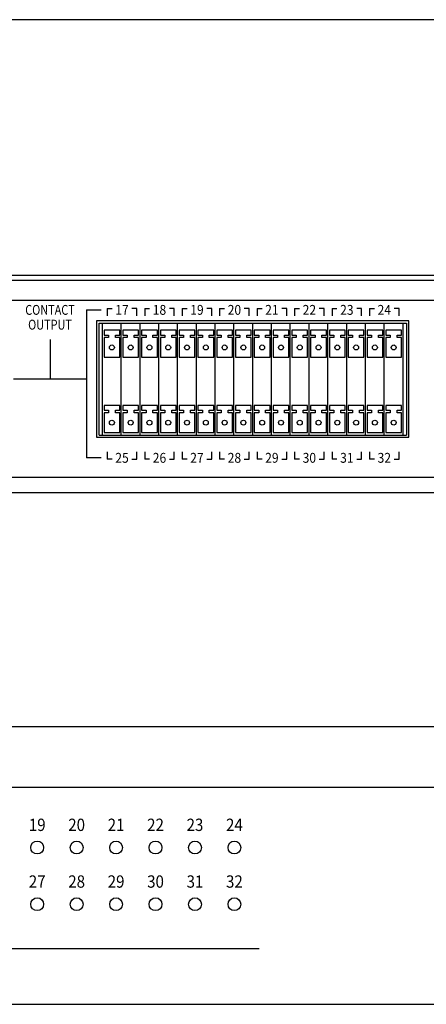
# Model space of a CAD drawing. Extents: x 0 to 540, y 0 to 825.
# Drawn here: x 320 to 403, y 196 to 396 of the extents above; entities that cross this region are included whole.
import ezdxf
from ezdxf.enums import TextEntityAlignment as Align

# ---------------------------------------------------------------- set-up
doc = ezdxf.new("R2010")
doc.units = 0
doc.header["$LTSCALE"] = 24
doc.header["$MEASUREMENT"] = 0
doc.layers.get('0').update_dxf_attribs({"linetype": 'CONTINUOUS'})
doc.layers.get('DEFPOINTS').update_dxf_attribs({"linetype": 'CONTINUOUS'})
doc.layers.add('SCALE', color=4, linetype='CONTINUOUS')
doc.layers.add('SILK', color=5, linetype='CONTINUOUS')
doc.styles.add('SILK', font='simplex.shx')
doc.styles.get("Standard").update_dxf_attribs({"font": 'SIMPLEX.shx'})
doc.dimstyles.get("Standard").update_dxf_attribs({"dimtxt": 0.18, "dimasz": 0.18, "dimexe": 0.18, "dimexo": 0.0625, "dimgap": 0.09, "dimtad": 0, "dimtih": 1, "dimtoh": 1, "dimdec": 4, "dimzin": 0, "dimdsep": 46, "dimtxsty": 'Standard', "dimcen": 0.09, "dimadec": 0, "dimazin": 0, "dimtfac": 1, "dimtdec": 4, "dimtofl": 0, "dimtmove": 0, "dimatfit": 3, "dimfxl": 0, "dimtolj": 1, "dimtzin": 0, "dimarcsym": 0})

# ---------------------------------------------------------------- blocks, each defined once
blk = doc.blocks.new('YAZ1', base_point=(184, 133))
for p, q in [((184, 133), (183, 133.268)), ((184, 133), (183, 132.732)), ((183, 133), (184, 133))]:
    blk.add_line(p, q)
blk = doc.blocks.new('YAZ3')
for p, q in [((-0.999, 0.247), (-0.922, 0.247)), ((-0.999, 0.197), (-0.735, 0.197)), ((-0.999, 0.147), (-0.549, 0.147)), ((-0.999, 0.097), (-0.362, 0.097)), ((-0.999, 0.047), (-0.176, 0.047)), ((-0.999, -0.053), (-0.198, -0.053)), ((-0.999, -0.103), (-0.384, -0.103)), ((-0.999, -0.153), (-0.571, -0.153)), ((-0.999, -0.203), (-0.757, -0.203)), ((-0.999, -0.253), (-0.944, -0.253))]:
    blk.add_line(p, q)
blk.add_solid([(0, 0), (-1, 0.268), (-1, -0.268)])
blk.add_blockref('YAZ1', (0, 0))
blk = doc.blocks.new('*D6')
at = {"layer": 'DEFPOINTS', "color": 0}
for p in [(472.88, 252.65), (52.88, 239.49), (472.88, 239.49)]:
    blk.add_point(p, dxfattribs=at)
at = {"layer": 'SCALE', "color": 0, "lineweight": -2}
for p, q in [((52.88, 245.49), (52.88, 257.15)), ((472.88, 245.49), (472.88, 257.15)), ((57.38, 252.65), (468.38, 252.65))]:
    blk.add_line(p, q, dxfattribs=at)
at = {"layer": 'SCALE', "color": 0, "lineweight": -2, "xscale": 4.5, "yscale": 4.5, "zscale": 4.5, "rotation": 180}
blk.add_blockref('YAZ3', (52.88, 252.65), dxfattribs=at)
at = {"layer": 'SCALE', "color": 0, "lineweight": -2, "xscale": 4.5, "yscale": 4.5, "zscale": 4.5}
blk.add_blockref('YAZ3', (472.88, 252.65), dxfattribs=at)
at = {"layer": 'SCALE', "color": 0, "insert": (262.88, 260.68), "char_height": 6.6, "attachment_point": 5}
blk.add_mtext('\\A1;420 [16.54"]', dxfattribs=at)

msp = doc.modelspace()

# ---------------------------------------------------------------- linework, layer by layer
for p, q in [((508, 396.01), (30, 396.01)), ((467.88, 344.16), (57.88, 344.16)), ((54.38, 343.16), (471.38, 343.16)), ((252.68, 339.16), (468.03, 339.16)), ((399.28, 334.96), (335.88, 334.96)), ((335.88, 334.96), (335.88, 311.36)), ((336.43, 334.46), (398.78, 334.46)), ((336.43, 311.76), (336.43, 334.46)), ((337.12, 311.76), (337.12, 334.46)), ((340.93, 311.76), (340.93, 334.46)), ((344.74, 311.76), (344.74, 334.46)), ((348.55, 311.76), (348.55, 334.46)), ((352.36, 311.76), (352.36, 334.46)), ((356.17, 311.76), (356.17, 334.46)), ((359.98, 311.76), (359.98, 334.46)), ((363.79, 311.76), (363.79, 334.46)), ((367.6, 311.76), (367.6, 334.46)), ((371.41, 311.76), (371.41, 334.46)), ((375.22, 311.76), (375.22, 334.46)), ((379.03, 311.76), (379.03, 334.46)), ((382.84, 311.76), (382.84, 334.46)), ((386.65, 311.76), (386.65, 334.46)), ((390.46, 311.76), (390.46, 334.46)), ((394.27, 311.76), (394.27, 334.46)), ((398.08, 311.76), (398.08, 334.46)), ((398.78, 334.46), (398.78, 311.76)), ((399.28, 311.36), (399.28, 334.96)), ((337.43, 333.04), (337.43, 332.04)), ((340.63, 333.04), (337.43, 333.04)), ((337.43, 332.04), (338.33, 332.04)), ((337.43, 331.54), (337.43, 327.54)), ((338.33, 331.54), (337.43, 331.54)), ((338.33, 332.04), (338.33, 331.54)), ((339.73, 332.04), (340.63, 332.04)), ((339.73, 331.54), (339.73, 332.04)), ((340.63, 331.54), (339.73, 331.54)), ((340.63, 332.04), (340.63, 333.04)), ((340.63, 327.54), (340.63, 331.54)), ((344.44, 333.04), (341.24, 333.04)), ((341.24, 333.04), (341.24, 332.04)), ((341.24, 332.04), (342.14, 332.04)), ((341.24, 331.54), (341.24, 327.54)), ((342.14, 331.54), (341.24, 331.54)), ((342.14, 332.04), (342.14, 331.54)), ((343.54, 332.04), (344.44, 332.04)), ((343.54, 331.54), (343.54, 332.04)), ((344.44, 331.54), (343.54, 331.54)), ((344.44, 332.04), (344.44, 333.04)), ((344.44, 327.54), (344.44, 331.54)), ((345.05, 333.04), (345.05, 332.04)), ((348.25, 333.04), (345.05, 333.04)), ((345.05, 332.04), (345.95, 332.04)), ((345.05, 331.54), (345.05, 327.54)), ((345.95, 331.54), (345.05, 331.54)), ((345.95, 332.04), (345.95, 331.54)), ((347.35, 331.54), (347.35, 332.04)), ((347.35, 332.04), (348.25, 332.04)), ((348.25, 331.54), (347.35, 331.54)), ((348.25, 332.04), (348.25, 333.04)), ((348.25, 327.54), (348.25, 331.54)), ((348.86, 333.04), (348.86, 332.04)), ((352.06, 333.04), (348.86, 333.04)), ((348.86, 332.04), (349.76, 332.04)), ((349.76, 331.54), (348.86, 331.54)), ((348.86, 331.54), (348.86, 327.54)), ((349.76, 332.04), (349.76, 331.54)), ((351.16, 331.54), (351.16, 332.04)), ((351.16, 332.04), (352.06, 332.04)), ((352.06, 331.54), (351.16, 331.54)), ((352.06, 332.04), (352.06, 333.04)), ((352.06, 327.54), (352.06, 331.54)), ((355.87, 333.04), (352.67, 333.04)), ((352.67, 333.04), (352.67, 332.04)), ((352.67, 332.04), (353.57, 332.04)), ((352.67, 331.54), (352.67, 327.54)), ((353.57, 331.54), (352.67, 331.54)), ((353.57, 332.04), (353.57, 331.54)), ((354.97, 331.54), (354.97, 332.04)), ((354.97, 332.04), (355.87, 332.04)), ((355.87, 331.54), (354.97, 331.54)), ((355.87, 332.04), (355.87, 333.04)), ((355.87, 327.54), (355.87, 331.54)), ((356.48, 333.04), (356.48, 332.04)), ((359.68, 333.04), (356.48, 333.04)), ((356.48, 332.04), (357.38, 332.04)), ((356.48, 331.54), (356.48, 327.54)), ((357.38, 331.54), (356.48, 331.54)), ((357.38, 332.04), (357.38, 331.54)), ((358.78, 331.54), (358.78, 332.04)), ((358.78, 332.04), (359.68, 332.04)), ((359.68, 331.54), (358.78, 331.54)), ((359.68, 332.04), (359.68, 333.04)), ((359.68, 327.54), (359.68, 331.54)), ((360.29, 333.04), (360.29, 332.04)), ((363.49, 333.04), (360.29, 333.04)), ((360.29, 332.04), (361.19, 332.04)), ((360.29, 331.54), (360.29, 327.54)), ((361.19, 331.54), (360.29, 331.54)), ((361.19, 332.04), (361.19, 331.54)), ((362.59, 331.54), (362.59, 332.04)), ((362.59, 332.04), (363.49, 332.04)), ((363.49, 331.54), (362.59, 331.54)), ((363.49, 332.04), (363.49, 333.04)), ((363.49, 327.54), (363.49, 331.54)), ((367.3, 333.04), (364.1, 333.04)), ((364.1, 333.04), (364.1, 332.04)), ((364.1, 332.04), (365, 332.04)), ((364.1, 331.54), (364.1, 327.54)), ((365, 331.54), (364.1, 331.54)), ((365, 332.04), (365, 331.54)), ((366.4, 331.54), (366.4, 332.04)), ((366.4, 332.04), (367.3, 332.04)), ((367.3, 331.54), (366.4, 331.54)), ((367.3, 332.04), (367.3, 333.04)), ((367.3, 327.54), (367.3, 331.54)), ((367.91, 333.04), (367.91, 332.04)), ((371.11, 333.04), (367.91, 333.04)), ((367.91, 332.04), (368.81, 332.04)), ((367.91, 331.54), (367.91, 327.54)), ((368.81, 331.54), (367.91, 331.54)), ((368.81, 332.04), (368.81, 331.54)), ((370.21, 332.04), (371.11, 332.04)), ((370.21, 331.54), (370.21, 332.04)), ((371.11, 331.54), (370.21, 331.54)), ((371.11, 332.04), (371.11, 333.04)), ((371.11, 327.54), (371.11, 331.54)), ((371.72, 333.04), (371.72, 332.04)), ((374.92, 333.04), (371.72, 333.04)), ((371.72, 332.04), (372.62, 332.04)), ((371.72, 331.54), (371.72, 327.54)), ((372.62, 331.54), (371.72, 331.54)), ((372.62, 332.04), (372.62, 331.54)), ((374.02, 331.54), (374.02, 332.04)), ((374.02, 332.04), (374.92, 332.04)), ((374.92, 331.54), (374.02, 331.54)), ((374.92, 332.04), (374.92, 333.04)), ((374.92, 327.54), (374.92, 331.54)), ((378.73, 333.04), (375.53, 333.04)), ((375.53, 333.04), (375.53, 332.04)), ((375.53, 332.04), (376.43, 332.04)), ((376.43, 331.54), (375.53, 331.54)), ((375.53, 331.54), (375.53, 327.54)), ((376.43, 332.04), (376.43, 331.54)), ((377.83, 331.54), (377.83, 332.04)), ((377.83, 332.04), (378.73, 332.04)), ((378.73, 331.54), (377.83, 331.54)), ((378.73, 332.04), (378.73, 333.04)), ((378.73, 327.54), (378.73, 331.54)), ((379.34, 333.04), (379.34, 332.04)), ((382.54, 333.04), (379.34, 333.04)), ((379.34, 332.04), (380.24, 332.04)), ((379.34, 331.54), (379.34, 327.54)), ((380.24, 331.54), (379.34, 331.54)), ((380.24, 332.04), (380.24, 331.54)), ((381.64, 332.04), (382.54, 332.04)), ((381.64, 331.54), (381.64, 332.04)), ((382.54, 331.54), (381.64, 331.54)), ((382.54, 332.04), (382.54, 333.04)), ((382.54, 327.54), (382.54, 331.54)), ((386.35, 333.04), (383.15, 333.04)), ((383.15, 333.04), (383.15, 332.04)), ((383.15, 332.04), (384.05, 332.04)), ((383.15, 331.54), (383.15, 327.54)), ((384.05, 331.54), (383.15, 331.54)), ((384.05, 332.04), (384.05, 331.54)), ((385.45, 332.04), (386.35, 332.04)), ((385.45, 331.54), (385.45, 332.04)), ((386.35, 331.54), (385.45, 331.54)), ((386.35, 332.04), (386.35, 333.04)), ((386.35, 327.54), (386.35, 331.54)), ((386.96, 333.04), (386.96, 332.04)), ((390.16, 333.04), (386.96, 333.04)), ((386.96, 332.04), (387.86, 332.04)), ((386.96, 331.54), (386.96, 327.54)), ((387.86, 331.54), (386.96, 331.54)), ((387.86, 332.04), (387.86, 331.54)), ((389.26, 331.54), (389.26, 332.04)), ((389.26, 332.04), (390.16, 332.04)), ((390.16, 331.54), (389.26, 331.54)), ((390.16, 332.04), (390.16, 333.04)), ((390.16, 327.54), (390.16, 331.54)), ((390.77, 333.04), (390.77, 332.04)), ((393.97, 333.04), (390.77, 333.04)), ((390.77, 332.04), (391.67, 332.04)), ((391.67, 331.54), (390.77, 331.54)), ((390.77, 331.54), (390.77, 327.54)), ((391.67, 332.04), (391.67, 331.54)), ((393.07, 331.54), (393.07, 332.04)), ((393.07, 332.04), (393.97, 332.04)), ((393.97, 331.54), (393.07, 331.54)), ((393.97, 332.04), (393.97, 333.04)), ((393.97, 327.54), (393.97, 331.54)), ((397.78, 333.04), (394.58, 333.04)), ((394.58, 333.04), (394.58, 332.04)), ((394.58, 332.04), (395.48, 332.04)), ((394.58, 331.54), (394.58, 327.54)), ((395.48, 331.54), (394.58, 331.54)), ((395.48, 332.04), (395.48, 331.54)), ((396.88, 331.54), (396.88, 332.04)), ((396.88, 332.04), (397.78, 332.04)), ((397.78, 331.54), (396.88, 331.54)), ((397.78, 332.04), (397.78, 333.04)), ((397.78, 327.54), (397.78, 331.54)), ((337.43, 327.54), (340.63, 327.54)), ((341.24, 327.54), (344.44, 327.54)), ((345.05, 327.54), (348.25, 327.54)), ((348.86, 327.54), (352.06, 327.54)), ((352.67, 327.54), (355.87, 327.54)), ((356.48, 327.54), (359.68, 327.54)), ((360.29, 327.54), (363.49, 327.54)), ((364.1, 327.54), (367.3, 327.54)), ((367.91, 327.54), (371.11, 327.54)), ((371.72, 327.54), (374.92, 327.54)), ((375.53, 327.54), (378.73, 327.54)), ((379.34, 327.54), (382.54, 327.54)), ((383.15, 327.54), (386.35, 327.54)), ((386.96, 327.54), (390.16, 327.54)), ((390.77, 327.54), (393.97, 327.54)), ((394.58, 327.54), (397.78, 327.54)), ((340.63, 317.8), (337.43, 317.8)), ((337.43, 317.8), (337.43, 316.8)), ((340.63, 316.8), (340.63, 317.8)), ((344.44, 317.8), (341.24, 317.8)), ((341.24, 317.8), (341.24, 316.8)), ((344.44, 316.8), (344.44, 317.8)), ((348.25, 317.8), (345.05, 317.8)), ((345.05, 317.8), (345.05, 316.8)), ((348.25, 316.8), (348.25, 317.8)), ((352.06, 317.8), (348.86, 317.8)), ((348.86, 317.8), (348.86, 316.8)), ((352.06, 316.8), (352.06, 317.8)), ((355.87, 317.8), (352.67, 317.8)), ((352.67, 317.8), (352.67, 316.8)), ((355.87, 316.8), (355.87, 317.8)), ((359.68, 317.8), (356.48, 317.8)), ((356.48, 317.8), (356.48, 316.8)), ((359.68, 316.8), (359.68, 317.8)), ((363.49, 317.8), (360.29, 317.8)), ((360.29, 317.8), (360.29, 316.8)), ((363.49, 316.8), (363.49, 317.8)), ((367.3, 317.8), (364.1, 317.8)), ((364.1, 317.8), (364.1, 316.8)), ((367.3, 316.8), (367.3, 317.8)), ((371.11, 317.8), (367.91, 317.8)), ((367.91, 317.8), (367.91, 316.8)), ((371.11, 316.8), (371.11, 317.8)), ((374.92, 317.8), (371.72, 317.8)), ((371.72, 317.8), (371.72, 316.8)), ((374.92, 316.8), (374.92, 317.8)), ((378.73, 317.8), (375.53, 317.8)), ((375.53, 317.8), (375.53, 316.8)), ((378.73, 316.8), (378.73, 317.8)), ((382.54, 317.8), (379.34, 317.8)), ((379.34, 317.8), (379.34, 316.8)), ((382.54, 316.8), (382.54, 317.8)), ((386.35, 317.8), (383.15, 317.8)), ((383.15, 317.8), (383.15, 316.8)), ((386.35, 316.8), (386.35, 317.8)), ((390.16, 317.8), (386.96, 317.8)), ((386.96, 317.8), (386.96, 316.8)), ((390.16, 316.8), (390.16, 317.8)), ((393.97, 317.8), (390.77, 317.8)), ((390.77, 317.8), (390.77, 316.8)), ((393.97, 316.8), (393.97, 317.8)), ((397.78, 317.8), (394.58, 317.8)), ((394.58, 317.8), (394.58, 316.8)), ((397.78, 316.8), (397.78, 317.8)), ((337.43, 316.8), (338.33, 316.8)), ((337.43, 316.3), (337.43, 312.3)), ((338.33, 316.3), (337.43, 316.3)), ((338.33, 316.8), (338.33, 316.3)), ((339.73, 316.8), (340.63, 316.8)), ((339.73, 316.3), (339.73, 316.8)), ((340.63, 316.3), (339.73, 316.3)), ((340.63, 312.3), (340.63, 316.3)), ((341.24, 316.8), (342.14, 316.8)), ((341.24, 316.3), (341.24, 312.3)), ((342.14, 316.3), (341.24, 316.3)), ((342.14, 316.8), (342.14, 316.3)), ((343.54, 316.8), (344.44, 316.8)), ((343.54, 316.3), (343.54, 316.8)), ((344.44, 316.3), (343.54, 316.3)), ((344.44, 312.3), (344.44, 316.3)), ((345.05, 316.8), (345.95, 316.8)), ((345.05, 316.3), (345.05, 312.3)), ((345.95, 316.3), (345.05, 316.3)), ((345.95, 316.8), (345.95, 316.3)), ((347.35, 316.8), (348.25, 316.8)), ((347.35, 316.3), (347.35, 316.8)), ((348.25, 316.3), (347.35, 316.3)), ((348.25, 312.3), (348.25, 316.3)), ((348.86, 316.8), (349.76, 316.8)), ((348.86, 316.3), (348.86, 312.3)), ((349.76, 316.3), (348.86, 316.3)), ((349.76, 316.8), (349.76, 316.3)), ((351.16, 316.8), (352.06, 316.8)), ((351.16, 316.3), (351.16, 316.8)), ((352.06, 316.3), (351.16, 316.3)), ((352.06, 312.3), (352.06, 316.3)), ((352.67, 316.8), (353.57, 316.8)), ((352.67, 316.3), (352.67, 312.3)), ((353.57, 316.3), (352.67, 316.3)), ((353.57, 316.8), (353.57, 316.3)), ((354.97, 316.8), (355.87, 316.8)), ((354.97, 316.3), (354.97, 316.8)), ((355.87, 316.3), (354.97, 316.3)), ((355.87, 312.3), (355.87, 316.3)), ((356.48, 316.8), (357.38, 316.8)), ((356.48, 316.3), (356.48, 312.3)), ((357.38, 316.3), (356.48, 316.3)), ((357.38, 316.8), (357.38, 316.3)), ((358.78, 316.8), (359.68, 316.8)), ((358.78, 316.3), (358.78, 316.8)), ((359.68, 316.3), (358.78, 316.3)), ((359.68, 312.3), (359.68, 316.3)), ((360.29, 316.8), (361.19, 316.8)), ((360.29, 316.3), (360.29, 312.3)), ((361.19, 316.3), (360.29, 316.3)), ((361.19, 316.8), (361.19, 316.3)), ((362.59, 316.8), (363.49, 316.8)), ((362.59, 316.3), (362.59, 316.8)), ((363.49, 316.3), (362.59, 316.3)), ((363.49, 312.3), (363.49, 316.3)), ((364.1, 316.8), (365, 316.8)), ((364.1, 316.3), (364.1, 312.3)), ((365, 316.3), (364.1, 316.3)), ((365, 316.8), (365, 316.3)), ((366.4, 316.8), (367.3, 316.8)), ((366.4, 316.3), (366.4, 316.8)), ((367.3, 316.3), (366.4, 316.3)), ((367.3, 312.3), (367.3, 316.3)), ((367.91, 316.8), (368.81, 316.8)), ((367.91, 316.3), (367.91, 312.3)), ((368.81, 316.3), (367.91, 316.3)), ((368.81, 316.8), (368.81, 316.3)), ((370.21, 316.8), (371.11, 316.8)), ((370.21, 316.3), (370.21, 316.8)), ((371.11, 316.3), (370.21, 316.3)), ((371.11, 312.3), (371.11, 316.3)), ((371.72, 316.8), (372.62, 316.8)), ((371.72, 316.3), (371.72, 312.3)), ((372.62, 316.3), (371.72, 316.3)), ((372.62, 316.8), (372.62, 316.3)), ((374.02, 316.8), (374.92, 316.8)), ((374.02, 316.3), (374.02, 316.8)), ((374.92, 316.3), (374.02, 316.3)), ((374.92, 312.3), (374.92, 316.3)), ((375.53, 316.8), (376.43, 316.8)), ((376.43, 316.3), (375.53, 316.3)), ((375.53, 316.3), (375.53, 312.3)), ((376.43, 316.8), (376.43, 316.3)), ((377.83, 316.8), (378.73, 316.8)), ((377.83, 316.3), (377.83, 316.8)), ((378.73, 316.3), (377.83, 316.3)), ((378.73, 312.3), (378.73, 316.3)), ((379.34, 316.8), (380.24, 316.8)), ((379.34, 316.3), (379.34, 312.3)), ((380.24, 316.3), (379.34, 316.3)), ((380.24, 316.8), (380.24, 316.3)), ((381.64, 316.8), (382.54, 316.8)), ((381.64, 316.3), (381.64, 316.8)), ((382.54, 316.3), (381.64, 316.3)), ((382.54, 312.3), (382.54, 316.3)), ((383.15, 316.8), (384.05, 316.8)), ((383.15, 316.3), (383.15, 312.3)), ((384.05, 316.3), (383.15, 316.3)), ((384.05, 316.8), (384.05, 316.3)), ((385.45, 316.8), (386.35, 316.8)), ((385.45, 316.3), (385.45, 316.8)), ((386.35, 316.3), (385.45, 316.3)), ((386.35, 312.3), (386.35, 316.3)), ((386.96, 316.8), (387.86, 316.8)), ((386.96, 316.3), (386.96, 312.3)), ((387.86, 316.3), (386.96, 316.3)), ((387.86, 316.8), (387.86, 316.3)), ((389.26, 316.8), (390.16, 316.8)), ((389.26, 316.3), (389.26, 316.8)), ((390.16, 316.3), (389.26, 316.3)), ((390.16, 312.3), (390.16, 316.3)), ((390.77, 316.8), (391.67, 316.8)), ((390.77, 316.3), (390.77, 312.3)), ((391.67, 316.3), (390.77, 316.3)), ((391.67, 316.8), (391.67, 316.3)), ((393.07, 316.8), (393.97, 316.8)), ((393.07, 316.3), (393.07, 316.8)), ((393.97, 316.3), (393.07, 316.3)), ((393.97, 312.3), (393.97, 316.3)), ((394.58, 316.8), (395.48, 316.8)), ((394.58, 316.3), (394.58, 312.3)), ((395.48, 316.3), (394.58, 316.3)), ((395.48, 316.8), (395.48, 316.3)), ((396.88, 316.8), (397.78, 316.8)), ((396.88, 316.3), (396.88, 316.8)), ((397.78, 316.3), (396.88, 316.3)), ((397.78, 312.3), (397.78, 316.3)), ((336.43, 311.76), (398.78, 311.76)), ((337.43, 312.3), (340.63, 312.3)), ((341.24, 312.3), (344.44, 312.3)), ((345.05, 312.3), (348.25, 312.3)), ((348.86, 312.3), (352.06, 312.3)), ((352.67, 312.3), (355.87, 312.3)), ((356.48, 312.3), (359.68, 312.3)), ((360.29, 312.3), (363.49, 312.3)), ((364.1, 312.3), (367.3, 312.3)), ((367.91, 312.3), (371.11, 312.3)), ((371.72, 312.3), (374.92, 312.3)), ((375.53, 312.3), (378.73, 312.3)), ((379.34, 312.3), (382.54, 312.3)), ((383.15, 312.3), (386.35, 312.3)), ((386.96, 312.3), (390.16, 312.3)), ((390.77, 312.3), (393.97, 312.3)), ((394.58, 312.3), (397.78, 312.3)), ((335.88, 311.36), (399.28, 311.36)), ((466.38, 303.16), (59.38, 303.16)), ((57.88, 300.16), (467.88, 300.16)), ((467.88, 240.34), (57.88, 240.34)), ((57.88, 196.34), (467.88, 196.34))]:
    msp.add_line(p, q)
for centre, radius in [((339.03, 329.54), 0.5), ((342.84, 329.54), 0.5), ((346.65, 329.54), 0.5), ((350.46, 329.54), 0.5), ((354.27, 329.54), 0.5), ((358.08, 329.54), 0.5), ((361.89, 329.54), 0.5), ((365.7, 329.54), 0.5), ((369.51, 329.54), 0.5), ((373.32, 329.54), 0.5), ((377.13, 329.54), 0.5), ((380.94, 329.54), 0.5), ((384.75, 329.54), 0.5), ((388.56, 329.54), 0.5), ((392.37, 329.54), 0.5), ((396.18, 329.54), 0.5), ((339.03, 314.3), 0.5), ((342.84, 314.3), 0.5), ((346.65, 314.3), 0.5), ((350.46, 314.3), 0.5), ((354.27, 314.3), 0.5), ((358.08, 314.3), 0.5), ((361.89, 314.3), 0.5), ((365.7, 314.3), 0.5), ((369.51, 314.3), 0.5), ((373.32, 314.3), 0.5), ((377.13, 314.3), 0.5), ((380.94, 314.3), 0.5), ((384.75, 314.3), 0.5), ((388.56, 314.3), 0.5), ((392.37, 314.3), 0.5), ((396.18, 314.3), 0.5), ((323.88, 228.14), 1.3), ((331.88, 228.14), 1.3), ((339.88, 228.14), 1.3), ((347.88, 228.14), 1.3), ((355.88, 228.14), 1.3), ((363.88, 228.14), 1.3), ((323.88, 216.64), 1.3), ((331.88, 216.64), 1.3), ((339.88, 216.64), 1.3), ((347.88, 216.64), 1.3), ((355.88, 216.64), 1.3), ((363.88, 216.64), 1.3)]:
    msp.add_circle(centre, radius)
at = {"layer": 'SILK'}
for p, q in [((338.08, 337.46), (339.08, 337.46)), ((338.08, 337.46), (338.08, 335.96)), ((344.08, 337.46), (343.08, 337.46)), ((344.08, 335.96), (344.08, 337.46)), ((345.68, 337.46), (345.68, 335.96)), ((345.68, 337.46), (346.68, 337.46)), ((351.68, 337.46), (350.68, 337.46)), ((351.68, 335.96), (351.68, 337.46)), ((353.28, 337.46), (353.28, 335.96)), ((353.28, 337.46), (354.28, 337.46)), ((359.28, 337.46), (358.28, 337.46)), ((359.28, 335.96), (359.28, 337.46)), ((360.88, 337.46), (361.88, 337.46)), ((360.88, 337.46), (360.88, 335.96)), ((366.88, 337.46), (365.88, 337.46)), ((366.88, 335.96), (366.88, 337.46)), ((368.48, 337.46), (368.48, 335.96)), ((368.48, 337.46), (369.48, 337.46)), ((374.48, 337.46), (373.48, 337.46)), ((374.48, 335.96), (374.48, 337.46)), ((376.08, 337.46), (377.08, 337.46)), ((376.08, 337.46), (376.08, 335.96)), ((382.08, 337.46), (381.08, 337.46)), ((382.08, 335.96), (382.08, 337.46)), ((383.68, 337.46), (383.68, 335.96)), ((383.68, 337.46), (384.68, 337.46)), ((389.68, 337.46), (388.68, 337.46)), ((389.68, 335.96), (389.68, 337.46)), ((391.28, 337.46), (392.28, 337.46)), ((391.28, 337.46), (391.28, 335.96)), ((397.28, 337.46), (396.28, 337.46)), ((397.28, 335.96), (397.28, 337.46)), ((333.88, 337.16), (333.88, 307.16)), ((333.88, 337.16), (336.88, 337.16)), ((326.48, 331.16), (326.48, 323.16)), ((319.08, 323.16), (333.88, 323.16)), ((338.08, 308.36), (338.08, 306.86)), ((344.08, 306.86), (344.08, 308.36)), ((345.68, 308.36), (345.68, 306.86)), ((351.68, 306.86), (351.68, 308.36)), ((353.28, 308.36), (353.28, 306.86)), ((359.28, 306.86), (359.28, 308.36)), ((360.88, 308.36), (360.88, 306.86)), ((366.88, 306.86), (366.88, 308.36)), ((368.48, 308.36), (368.48, 306.86)), ((374.48, 306.86), (374.48, 308.36)), ((376.08, 308.36), (376.08, 306.86)), ((382.08, 306.86), (382.08, 308.36)), ((383.68, 308.36), (383.68, 306.86)), ((389.68, 306.86), (389.68, 308.36)), ((391.28, 308.36), (391.28, 306.86)), ((397.28, 306.86), (397.28, 308.36)), ((336.88, 307.16), (333.88, 307.16)), ((339.08, 306.86), (338.08, 306.86)), ((343.08, 306.86), (344.08, 306.86)), ((346.68, 306.86), (345.68, 306.86)), ((350.68, 306.86), (351.68, 306.86)), ((354.28, 306.86), (353.28, 306.86)), ((358.28, 306.86), (359.28, 306.86)), ((361.88, 306.86), (360.88, 306.86)), ((365.88, 306.86), (366.88, 306.86)), ((369.48, 306.86), (368.48, 306.86)), ((373.48, 306.86), (374.48, 306.86)), ((377.08, 306.86), (376.08, 306.86)), ((381.08, 306.86), (382.08, 306.86)), ((384.68, 306.86), (383.68, 306.86)), ((388.68, 306.86), (389.68, 306.86)), ((392.28, 306.86), (391.28, 306.86)), ((396.28, 306.86), (397.28, 306.86)), ((295.88, 207.64), (368.88, 207.64))]:
    msp.add_line(p, q, dxfattribs=at)

# ---------------------------------------------------------------- texts
at = {"layer": 'SILK', "style": 'SILK'}
for s, height, width, p in [('CONTACT', 2, 0.81, (326.48, 337.16)), ('17', 2, 0.9, (341.08, 337.16)), ('18', 2, 0.9, (348.68, 337.16)), ('19', 2, 0.9, (356.28, 337.16)), ('20', 2, 0.9, (363.88, 337.16)), ('21', 2, 0.9, (371.48, 337.16)), ('22', 2, 0.9, (379.08, 337.16)), ('23', 2, 0.9, (386.68, 337.16)), ('24', 2, 0.9, (394.28, 337.16)), ('OUTPUT', 2, 0.81, (326.48, 334.16)), ('25', 2, 0.9, (341.08, 307.16)), ('26', 2, 0.9, (348.68, 307.16)), ('27', 2, 0.9, (356.28, 307.16)), ('28', 2, 0.9, (363.88, 307.16)), ('29', 2, 0.9, (371.48, 307.16)), ('30', 2, 0.9, (379.08, 307.16)), ('31', 2, 0.9, (386.68, 307.16)), ('32', 2, 0.9, (394.28, 307.16)), ('19', 2.5, 0.9, (323.88, 232.74)), ('20', 2.5, 0.9, (331.88, 232.74)), ('21', 2.5, 0.9, (339.88, 232.74)), ('22', 2.5, 0.9, (347.88, 232.74)), ('23', 2.5, 0.9, (355.88, 232.74)), ('24', 2.5, 0.9, (363.88, 232.74)), ('27', 2.5, 0.9, (323.88, 221.24)), ('28', 2.5, 0.9, (331.88, 221.24)), ('29', 2.5, 0.9, (339.88, 221.24)), ('30', 2.5, 0.9, (347.88, 221.24)), ('31', 2.5, 0.9, (355.88, 221.24)), ('32', 2.5, 0.9, (363.88, 221.24))]:
    msp.add_text(s, height=height, dxfattribs=dict(at, width=width)).set_placement(p, align=Align.MIDDLE_CENTER)

# ---------------------------------------------------------------- dimensions: what is measured, and where the dimension line sits
at = {"layer": 'SCALE'}
dim = msp.add_linear_dim(base=(472.88, 252.65), p1=(52.88, 239.49), p2=(472.88, 239.49), dimstyle='Standard', override={"dimscale": 3, "dimtxt": 2.2, "dimasz": 1.5, "dimexe": 1.5, "dimexo": 2, "dimgap": 1, "dimtad": 1, "dimtih": 0, "dimtoh": 0, "dimdec": 1, "dimzin": 8, "dimblk": 'YAZ3', "dimtdec": 3, "dimtofl": 1, "dimtmove": 2, "dimldrblk": 'YAZ3', "dimtvp": 1}, dxfattribs=at)
dim.commit()
dim.dimension.update_dxf_attribs({"geometry": '*D6', "text_midpoint": (262.88, 260.68)})

doc.saveas('drawing.dxf')
